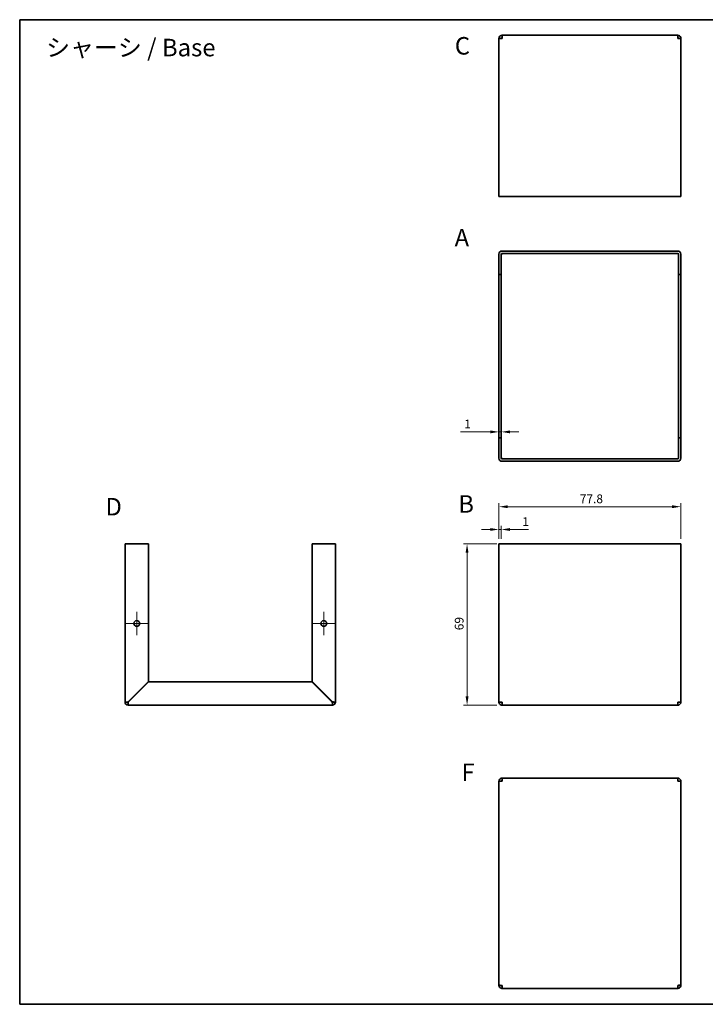
# Model space of a CAD drawing. Units: millimetres. Extents: x 22 to 1801, y 12 to 434.
# Drawn here: x 1215 to 1508, y 12 to 434 of the extents above; entities that cross this region are included whole.
import ezdxf
from ezdxf.enums import TextEntityAlignment as Align

# ---------------------------------------------------------------- set-up
doc = ezdxf.new("R2010")
doc.units = ezdxf.units.MM
doc.header["$LTSCALE"] = 1.5
doc.layers.get('Defpoints').update_dxf_attribs({"lineweight": 25})
for name, color, linetype, lineweight in [('Border (ISO)', 7, 'Continuous', 35), ('Center Mark (ISO)', 131, 'Continuous', 18), ('Dimension (ISO)', 7, 'Continuous', 18), ('Dimension (ISO) @ 1', 7, 'Continuous', 18), ('Symbol (ISO)', 7, 'Continuous', 18), ('Visible (ISO)', 7, 'Continuous', 35)]:
    doc.layers.add(name, color=color, linetype=linetype, lineweight=lineweight)
doc.styles.add('Note Text (TK)', font='txt')
doc.styles.add('文字スタイル76', font='txt')
doc.styles.add('文字スタイル77', font='arialbd.ttf')
doc.dimstyles.new('Default - Method 1b (TK)', dxfattribs={"dimscale": 1.5, "dimtxt": 2.5, "dimasz": 2.5, "dimexe": 1, "dimexo": 1.499999999999999, "dimgap": 1, "dimtad": 1, "dimtoh": 1, "dimrnd": 1e-08, "dimdsep": 46, "dimtxsty": 'Note Text (TK)', "dimcen": 0.09, "dimdle": 5, "dimclrd": 100, "dimclre": 100, "dimclrt": 7, "dimadec": 1, "dimazin": 1, "dimtfac": 1, "dimtmove": 0, "dimatfit": 3, "dimfxl": 1, "dimtolj": 1, "dimlwd": -1, "dimlwe": -1, "dimarcsym": 0})

# ---------------------------------------------------------------- blocks, each defined once
blk = doc.blocks.new('図面枠 tk図枠')
at = {"layer": 'Border (ISO)'}
for p, q in [((14.49999999999999, 289), (405.4999999999999, 289)), ((14.49999999999999, 289), (14.50000000000001, 8.000000000000007)), ((14.50000000000001, 8.000000000000007), (405.4999999999999, 8.000000000000007))]:
    blk.add_line(p, q, dxfattribs=at)
blk = doc.blocks.new('*D49')
at = {"layer": 'Defpoints', "color": 0}
for p in [(1497.551566082115, 225.0162947786329), (1419.751566082114, 209.060652394301), (1497.551566082115, 209.060652394301)]:
    blk.add_point(p, dxfattribs=at)
at = {"layer": 'Dimension (ISO)', "color": 100}
for p, q in [((1419.751566082114, 211.310652394301), (1419.751566082114, 226.5162947786329)), ((1423.501566082114, 225.0162947786329), (1493.801566082115, 225.0162947786329)), ((1497.551566082115, 211.310652394301), (1497.551566082115, 226.5162947786329))]:
    blk.add_line(p, q, dxfattribs=at)
for points in [[(1423.501566082114, 225.6412947786329), (1423.501566082114, 224.3912947786329), (1419.751566082114, 225.0162947786329)], [(1493.801566082115, 225.6412947786329), (1493.801566082115, 224.3912947786329), (1497.551566082115, 225.0162947786329)]]:
    blk.add_solid(points, dxfattribs=at)
at = {"layer": 'Dimension (ISO)', "color": 7, "insert": (1454.315628582114, 228.3912947786329), "char_height": 3.75, "attachment_point": 4, "style": 'Note Text (TK)'}
blk.add_mtext('\\A1;77.8', dxfattribs=at)
blk = doc.blocks.new('*D50')
at = {"layer": 'Defpoints', "color": 0}
for p in [(1420.751566082114, 215.2692020853415), (1419.751566082114, 209.060652394301), (1420.751566082114, 209.060652394301)]:
    blk.add_point(p, dxfattribs=at)
at = {"layer": 'Dimension (ISO)', "color": 100}
for p, q in [((1416.001566082114, 215.2692020853415), (1412.251566082114, 215.2692020853415)), ((1419.751566082114, 211.310652394301), (1419.751566082114, 216.7692020853415)), ((1419.751566082114, 215.2692020853415), (1420.751566082114, 215.2692020853415)), ((1420.751566082114, 211.310652394301), (1420.751566082114, 216.7692020853415)), ((1424.501566082114, 215.2692020853415), (1432.380827462578, 215.2692020853415))]:
    blk.add_line(p, q, dxfattribs=at)
for points in [[(1416.001566082114, 215.8942020853416), (1416.001566082114, 214.6442020853415), (1419.751566082114, 215.2692020853415)], [(1424.501566082114, 215.8942020853416), (1424.501566082114, 214.6442020853415), (1420.751566082114, 215.2692020853415)]]:
    blk.add_solid(points, dxfattribs=at)
at = {"layer": 'Dimension (ISO)', "color": 7, "insert": (1429.751566098942, 218.6442020853415), "char_height": 3.75, "attachment_point": 4, "style": 'Note Text (TK)'}
blk.add_mtext('\\A1;1', dxfattribs=at)
blk = doc.blocks.new('*D51')
at = {"layer": 'Defpoints', "color": 0}
for p in [(1421.051566082115, 209.0606523943012), (1406.104046134287, 140.0606523943011), (1421.051566082115, 140.0606523943011)]:
    blk.add_point(p, dxfattribs=at)
at = {"layer": 'Dimension (ISO)', "color": 100}
for p, q in [((1418.801566082115, 209.0606523943012), (1404.604046134287, 209.0606523943012)), ((1406.104046134287, 205.3106523943012), (1406.104046134287, 143.8106523943011)), ((1418.801566082115, 140.0606523943011), (1404.604046134287, 140.0606523943011))]:
    blk.add_line(p, q, dxfattribs=at)
for points in [[(1405.479046134287, 205.3106523943012), (1406.729046134287, 205.3106523943012), (1406.104046134287, 209.0606523943012)], [(1405.479046134287, 143.8106523943011), (1406.729046134287, 143.8106523943011), (1406.104046134287, 140.0606523943011)]]:
    blk.add_solid(points, dxfattribs=at)
at = {"layer": 'Dimension (ISO)', "color": 7, "insert": (1402.729046134287, 172.1316751215738), "char_height": 3.75, "attachment_point": 4, "rotation": 90, "style": 'Note Text (TK)'}
blk.add_mtext('\\A1;69', dxfattribs=at)
blk = doc.blocks.new('*D57')
at = {"layer": 'Defpoints', "color": 0}
for p in [(1419.751566082149, 257.0393440777831), (1419.751566082149, 255.4897216061667), (1420.751566082149, 255.4897216061667)]:
    blk.add_point(p, dxfattribs=at)
at = {"layer": 'Dimension (ISO)', "color": 100}
for p, q in [((1416.001566082148, 257.0393440777831), (1403.363376803244, 257.0393440777831)), ((1420.751566082149, 257.0393440777831), (1419.751566082149, 257.0393440777831)), ((1424.501566082148, 257.0393440777831), (1428.251566082148, 257.0393440777831))]:
    blk.add_line(p, q, dxfattribs=at)
for points in [[(1416.001566082148, 257.6643440777831), (1416.001566082148, 256.4143440777832), (1419.751566082149, 257.0393440777831)], [(1424.501566082148, 257.6643440777831), (1424.501566082148, 256.4143440777832), (1420.751566082149, 257.0393440777831)]]:
    blk.add_solid(points, dxfattribs=at)
at = {"layer": 'Dimension (ISO)', "color": 7, "insert": (1404.863376803243, 260.4143440777832), "char_height": 3.75, "attachment_point": 4, "style": 'Note Text (TK)'}
blk.add_mtext('\\A1;1', dxfattribs=at)

msp = doc.modelspace()

# ---------------------------------------------------------------- linework, layer by layer
at = {"layer": 'Center Mark (ISO)', "linetype": 'Continuous'}
for p, q in [((1264.814194619775, 175.0606523943012), (1264.814194619775, 180.0401523943012)), ((1344.814194619775, 175.0606523943007), (1344.814194619775, 180.0401523943007)), ((1264.814194619775, 175.0606523943012), (1259.834694619775, 175.0606523943012)), ((1264.814194619775, 175.0606523943012), (1269.793694619775, 175.0606523943012)), ((1264.814194619775, 175.0606523943012), (1264.814194619775, 170.0811523943012)), ((1344.814194619775, 175.0606523943007), (1339.834694619775, 175.0606523943007)), ((1344.814194619775, 175.0606523943007), (1349.793694619775, 175.0606523943007)), ((1344.814194619775, 175.0606523943007), (1344.814194619775, 170.0811523943007))]:
    msp.add_line(p, q, dxfattribs=at)
at = {"layer": 'Visible (ISO)'}
for p, q in [((1421.051566082179, 425.5070415264239), (1421.051566082179, 426.8070415264232)), ((1421.051566082179, 426.8070415264232), (1496.251566082179, 426.8070415264232)), ((1496.251566082179, 426.8070415264232), (1496.251566082179, 425.5070415264238)), ((1420.751566082179, 425.5070415264232), (1419.751566082179, 425.5070415264232)), ((1419.751566082179, 425.5070415264232), (1419.751566082179, 425.4363308483048)), ((1419.75156608218, 357.8070415264233), (1419.751566082179, 425.436330848305)), ((1420.751566082179, 425.5070415264232), (1420.751566082179, 425.4965587754033)), ((1496.551566082179, 425.5070415264232), (1496.551566082179, 425.4965587754033)), ((1496.551566082179, 425.5070415264232), (1497.551566082179, 425.5070415264232)), ((1497.551566082179, 425.4363308483045), (1497.551566082179, 425.5070415264232)), ((1497.551566082179, 425.4363308483046), (1497.551566082179, 357.8070415264232)), ((1419.75156608218, 357.8070415264233), (1421.051566082179, 357.807041526424)), ((1496.251566082179, 357.807041526424), (1421.051566082179, 357.807041526424)), ((1496.251566082179, 357.807041526424), (1497.551566082179, 357.8070415264232)), ((1419.751566082149, 333.1746384329474), (1419.751566082149, 324.4746384329466)), ((1420.751566082149, 324.4746384329466), (1420.751566082149, 333.1746384329474)), ((1496.251566082148, 334.4746384329474), (1421.051566082149, 334.4746384329474)), ((1421.051566082149, 333.4746384329279), (1421.051566082149, 333.1746384329278)), ((1496.251566082148, 333.4746384329474), (1421.051566082149, 333.4746384329474)), ((1496.251566082148, 333.1746384329278), (1496.251566082148, 333.4746384329279)), ((1496.551566082149, 324.4746384329474), (1496.551566082149, 333.1746384329474)), ((1497.551566082148, 324.4746384329474), (1497.551566082148, 333.1746384329474)), ((1420.751566082149, 324.4746384329466), (1419.751566082149, 324.4746384329466)), ((1419.751566082149, 324.4746384329291), (1419.751566082149, 324.4039277548116)), ((1419.751566082149, 324.4039277548116), (1419.751566082149, 254.5453491110492)), ((1420.751566082149, 324.4039277548116), (1419.751566082149, 324.4039277548116)), ((1420.751566082149, 324.4746384329291), (1420.751566082149, 324.4039277548116)), ((1420.751566082149, 324.4039277548116), (1420.751566082149, 254.5453491110492)), ((1496.551566082149, 324.4746384329474), (1497.551566082148, 324.4746384329474)), ((1496.551566082149, 324.4746384329298), (1496.551566082149, 324.4039277548117)), ((1496.551566082149, 254.5453491110492), (1496.551566082149, 324.4039277548117)), ((1496.551566082149, 324.4039277548117), (1497.551566082148, 324.4039277548117)), ((1497.551566082148, 324.4039277548117), (1497.551566082148, 324.4746384329298)), ((1497.551566082148, 254.5453491110492), (1497.551566082148, 324.4039277548117)), ((1419.751566082149, 254.5453491110492), (1419.751566082149, 254.4746384329306)), ((1420.751566082149, 254.5453491110492), (1419.751566082149, 254.5453491110492)), ((1420.751566082149, 254.4746384329482), (1419.751566082149, 254.4746384329482)), ((1419.751566082149, 254.4746384329482), (1419.751566082149, 245.7746384329482)), ((1420.751566082149, 254.4746384329306), (1420.751566082149, 254.5453491110492)), ((1420.751566082149, 254.4746384329482), (1420.751566082149, 245.7746384329482)), ((1496.551566082149, 254.4746384329306), (1496.551566082149, 254.5453491110492)), ((1496.551566082149, 254.5453491110492), (1497.551566082148, 254.5453491110492)), ((1496.551566082148, 254.4746384329481), (1496.551566082149, 245.7746384329482)), ((1496.551566082148, 254.4746384329481), (1497.551566082148, 254.4746384329481)), ((1497.551566082148, 254.4746384329306), (1497.551566082148, 254.5453491110492)), ((1497.551566082148, 245.7746384329482), (1497.551566082148, 254.4746384329481)), ((1421.051566082149, 245.7746384329278), (1421.051566082149, 245.4746384329279)), ((1421.051566082149, 245.4746384329481), (1496.251566082148, 245.4746384329481)), ((1421.051566082149, 244.4746384329481), (1496.251566082148, 244.4746384329481)), ((1496.251566082148, 245.4746384329279), (1496.251566082148, 245.7746384329278)), ((1261.114194619775, 209.0606523943011), (1259.814194619776, 209.0606523943011)), ((1259.814194619775, 141.3606523943011), (1259.814194619775, 209.0606523943011)), ((1261.114194619775, 209.0606523943011), (1269.814194619775, 209.060652394301)), ((1269.814194619775, 209.060652394301), (1269.814194619774, 150.1313630724193)), ((1339.814194619774, 209.060652394301), (1348.514194619774, 209.060652394301)), ((1339.814194619774, 150.1313630724197), (1339.814194619774, 209.060652394301)), ((1349.814194619775, 209.060652394301), (1348.514194619774, 209.060652394301)), ((1349.814194619775, 209.0606523943011), (1349.814194619775, 141.3606523943011)), ((1419.751566082114, 141.4313630724197), (1419.751566082114, 209.060652394301)), ((1421.051566082114, 209.060652394301), (1419.751566082114, 209.060652394301)), ((1421.051566082114, 209.0606523943011), (1496.251566082114, 209.0606523943011)), ((1497.551566082115, 209.0606523943011), (1496.251566082114, 209.0606523943011)), ((1497.551566082115, 209.0606523943011), (1497.551566082115, 141.4313630724198)), ((1269.814194619774, 150.1313630724193), (1261.114194619774, 141.4313630724193)), ((1261.184905297892, 141.3606523943011), (1269.884905297893, 150.0606523943011)), ((1269.884905297893, 150.0606523943011), (1339.743483941655, 150.0606523943011)), ((1339.743483941655, 150.0606523943011), (1348.443483941655, 141.3606523943011)), ((1348.514194619774, 141.4313630724197), (1339.814194619774, 150.1313630724197)), ((1260.814194619774, 141.3606523943011), (1259.814194619775, 141.3606523943011)), ((1261.114194619775, 140.0606523943011), (1261.114194619775, 141.0606523943011)), ((1348.514194619774, 140.0606523943011), (1261.114194619774, 140.0606523943011)), ((1348.514194619774, 141.0606523943011), (1348.514194619774, 140.0606523943011)), ((1349.814194619775, 141.3606523943011), (1348.814194619775, 141.3606523943011)), ((1419.751566082114, 141.4313630724197), (1419.751566082114, 141.3606523943011)), ((1420.751566082114, 141.3606523943011), (1419.751566082114, 141.3606523943011)), ((1420.751566082114, 141.3606523943011), (1420.751566082114, 141.371135145321)), ((1421.051566082114, 140.0606523943011), (1421.051566082114, 141.3606523943011)), ((1496.251566082114, 140.0606523943011), (1421.051566082114, 140.0606523943011)), ((1496.251566082114, 141.3606523943011), (1496.251566082114, 140.0606523943011)), ((1496.551566082114, 141.3606523943011), (1496.551566082114, 141.3711351453211)), ((1496.551566082114, 141.3606523943011), (1497.551566082115, 141.3606523943011)), ((1497.551566082115, 141.3606523943011), (1497.551566082115, 141.4313630724199)), ((1420.751566082081, 107.5156181770939), (1419.751566082082, 107.5156181770939)), ((1419.751566082082, 107.5156181770939), (1419.751566082082, 107.4449074989752)), ((1419.751566082082, 20.18632885521249), (1419.751566082082, 107.4449074989752)), ((1420.751566082081, 107.5156181770939), (1420.751566082081, 107.5051354260739)), ((1421.051566082082, 107.5156181770935), (1421.051566082082, 108.8156181770939)), ((1421.051566082082, 108.8156181770938), (1496.251566082082, 108.8156181770938)), ((1496.251566082082, 108.8156181770939), (1496.251566082082, 107.5156181770934)), ((1496.551566082082, 107.5156181770939), (1496.551566082082, 107.505135426074)), ((1496.551566082082, 107.5156181770939), (1497.551566082082, 107.5156181770938)), ((1497.551566082082, 107.4449074989753), (1497.551566082082, 107.5156181770938)), ((1497.551566082082, 107.4449074989753), (1497.551566082082, 20.18632885521262)), ((1419.751566082081, 20.18632885521252), (1419.751566082081, 20.11561817709395)), ((1420.751566082081, 20.11561817709395), (1419.751566082081, 20.11561817709395)), ((1420.751566082081, 20.11561817709395), (1420.751566082081, 20.12610092811387)), ((1421.051566082082, 18.8156181770939), (1421.051566082082, 20.11561817709334)), ((1496.251566082082, 18.81561817709391), (1421.051566082082, 18.81561817709392)), ((1496.251566082082, 20.11561817709351), (1496.251566082082, 18.8156181770939)), ((1496.551566082082, 20.11561817709389), (1496.551566082082, 20.12610092811392)), ((1496.551566082082, 20.11561817709389), (1497.551566082082, 20.11561817709391)), ((1497.551566082082, 20.11561817709391), (1497.551566082082, 20.18632885521267))]:
    msp.add_line(p, q, dxfattribs=at)
for centre in [(1264.814194619775, 175.0606523943012), (1344.814194619775, 175.0606523943007)]:
    msp.add_circle(centre, 1.229499999999999, dxfattribs=at)
for centre, radius, start, end in [((1421.051566082149, 333.1746384329474), 1.299999999999572, 90, 180), ((1421.051566082149, 333.1746384329474), 0.2999999999995761, 90, 180), ((1496.251566082148, 333.1746384329474), 1.300000000000016, 0, 90), ((1496.251566082148, 333.1746384329474), 0.3000000000000202, 0, 90), ((1421.051566082149, 245.7746384329481), 1.300000000000007, 180, 270), ((1421.051566082149, 245.7746384329481), 0.3000000000000114, 180, 270), ((1496.251566082148, 245.7746384329482), 1.299999999999981, 270, 0), ((1496.251566082148, 245.7746384329482), 0.2999999999999847, 269.999999999987, 0), ((1261.114194619775, 141.3606523943011), 1.3, 180, 269.999999999987), ((1261.114194619775, 141.3606523943011), 0.3000000000000001, 180, 270), ((1348.514194619774, 141.3606523943011), 0.3000000000000031, 270, 0), ((1348.514194619774, 141.3606523943011), 1.300000000000003, 270, 0)]:
    msp.add_arc(centre, radius, start, end, dxfattribs=at)
for points, knots in [([(1421.051566082179, 426.8070415264232), (1420.503415147365, 426.8070415264232), (1419.976931787593, 426.4211698435848), (1419.81189051709, 425.8984549821463), (1419.771988181423, 425.772077235565), (1419.751566082179, 425.6395689998867), (1419.751566082179, 425.5070415264232)], [0, 0, 0, 0, 1.264963695725174, 1.264963695725174, 1.264963695725174, 1.570796326794898, 1.570796326794898, 1.570796326794898, 1.570796326794898]), ([(1497.551566082179, 425.5070415264232), (1497.551566082179, 426.0551924612374), (1497.16569439934, 426.5816758210096), (1496.642979537902, 426.7467170915123), (1496.516601791321, 426.7866194271789), (1496.384093555643, 426.8070415264232), (1496.251566082179, 426.8070415264232)], [5.7e-15, 5.7e-15, 5.7e-15, 5.7e-15, 1.264963695725179, 1.264963695725179, 1.264963695725179, 1.570796326794898, 1.570796326794898, 1.570796326794898, 1.570796326794898]), ([(1419.751566082179, 425.436330848305), (1419.751566082179, 425.4553119725486), (1420.137437765017, 425.4742930967923), (1420.660152626456, 425.4932742210358), (1420.786530373037, 425.4978633228318), (1420.919038608716, 425.5024524246279), (1421.051566082179, 425.507041526424)], [0, 0, 0, 0, 1.264963695725074, 1.264963695725074, 1.264963695725074, 1.570796326794887, 1.570796326794887, 1.570796326794887, 1.570796326794887]), ([(1496.251566082179, 425.507041526424), (1496.799717016993, 425.4880604021805), (1497.326200376766, 425.4690792779368), (1497.491241647268, 425.4500981536931), (1497.531143982935, 425.445509051897), (1497.551566082179, 425.4409199501008), (1497.551566082179, 425.4363308483046)], [4.09e-14, 4.09e-14, 4.09e-14, 4.09e-14, 1.264963695725216, 1.264963695725216, 1.264963695725216, 1.570796326794898, 1.570796326794898, 1.570796326794898, 1.570796326794898]), ([(1261.114194619774, 141.4313630724193), (1260.56604368496, 141.4123819481759), (1260.039560325188, 141.3934008239326), (1259.874519054685, 141.3744196996893), (1259.834616719018, 141.3698305978932), (1259.814194619774, 141.3652414960972), (1259.814194619774, 141.3606523943011)], [0, 0, 0, 0, 1.264963695725074, 1.264963695725074, 1.264963695725074, 1.570796326794887, 1.570796326794887, 1.570796326794887, 1.570796326794887]), ([(1261.114194619775, 140.0606523943011), (1261.133175744018, 140.0606523943011), (1261.152156868261, 140.4465240771395), (1261.171137992504, 140.969238938578), (1261.175727094301, 141.0956166851593), (1261.180316196097, 141.2281249208375), (1261.184905297892, 141.3606523943011)], [0, 0, 0, 0, 1.264963695725174, 1.264963695725174, 1.264963695725174, 1.570796326794898, 1.570796326794898, 1.570796326794898, 1.570796326794898]), ([(1348.443483941655, 141.3606523943011), (1348.462465065899, 140.8125014594868), (1348.481446190142, 140.2860180997147), (1348.500427314386, 140.120976829212), (1348.505016416182, 140.0810744935454), (1348.509605517979, 140.0606523943011), (1348.514194619774, 140.0606523943011)], [0, 0, 0, 0, 1.264963695725166, 1.264963695725166, 1.264963695725166, 1.570796326794704, 1.570796326794704, 1.570796326794704, 1.570796326794704]), ([(1349.814194619775, 141.3606523943011), (1349.814194619775, 141.3796335185446), (1349.428322936936, 141.398614642788), (1348.905608075497, 141.4175957670314), (1348.779230328916, 141.4221848688276), (1348.646722093238, 141.4267739706237), (1348.514194619774, 141.4313630724197)], [3e-16, 3e-16, 3e-16, 3e-16, 1.264963695725176, 1.264963695725176, 1.264963695725176, 1.570796326794898, 1.570796326794898, 1.570796326794898, 1.570796326794898]), ([(1421.051566082114, 141.3606523943011), (1420.5034151473, 141.3796335185446), (1419.976931787528, 141.398614642788), (1419.811890517025, 141.4175957670314), (1419.771988181359, 141.4221848688276), (1419.751566082114, 141.4267739706237), (1419.751566082114, 141.4313630724197)], [3e-16, 3e-16, 3e-16, 3e-16, 1.264963695725176, 1.264963695725176, 1.264963695725176, 1.570796326794898, 1.570796326794898, 1.570796326794898, 1.570796326794898]), ([(1419.751566082114, 141.3606523943011), (1419.751566082114, 140.8125014594868), (1420.137437764953, 140.2860180997147), (1420.660152626392, 140.120976829212), (1420.786530372972, 140.0810744935454), (1420.919038608651, 140.0606523943011), (1421.051566082114, 140.0606523943011)], [0, 0, 0, 0, 1.264963695725166, 1.264963695725166, 1.264963695725166, 1.570796326794704, 1.570796326794704, 1.570796326794704, 1.570796326794704]), ([(1497.551566082115, 141.4313630724198), (1497.551566082115, 141.4123819481763), (1497.165694399276, 141.3934008239328), (1496.642979537837, 141.3744196996893), (1496.516601791256, 141.3698305978933), (1496.384093555578, 141.3652414960972), (1496.251566082114, 141.3606523943011)], [1.23e-14, 1.23e-14, 1.23e-14, 1.23e-14, 1.264963695725188, 1.264963695725188, 1.264963695725188, 1.570796326794898, 1.570796326794898, 1.570796326794898, 1.570796326794898]), ([(1496.251566082114, 140.0606523943011), (1496.799717016929, 140.0606523943011), (1497.326200376701, 140.4465240771395), (1497.491241647203, 140.969238938578), (1497.53114398287, 141.0956166851593), (1497.551566082115, 141.2281249208375), (1497.551566082115, 141.3606523943011)], [0, 0, 0, 0, 1.264963695725173, 1.264963695725173, 1.264963695725173, 1.570796326794886, 1.570796326794886, 1.570796326794886, 1.570796326794886]), ([(1421.051566082082, 108.8156181770938), (1420.503415147267, 108.8156181770939), (1419.976931787495, 108.4297464942554), (1419.811890516992, 107.907031632817), (1419.771988181326, 107.7806538862357), (1419.751566082082, 107.6481456505575), (1419.751566082082, 107.5156181770939)], [3e-16, 3e-16, 3e-16, 3e-16, 1.264963695725176, 1.264963695725176, 1.264963695725176, 1.570796326794898, 1.570796326794898, 1.570796326794898, 1.570796326794898]), ([(1419.751566082082, 107.4449074989752), (1419.751566082082, 107.4638886232185), (1420.13743776492, 107.4828697474618), (1420.660152626358, 107.5018508717052), (1420.78653037294, 107.5064399735013), (1420.919038608618, 107.5110290752974), (1421.051566082081, 107.5156181770935)], [0, 0, 0, 0, 1.264963695725166, 1.264963695725166, 1.264963695725166, 1.570796326794704, 1.570796326794704, 1.570796326794704, 1.570796326794704]), ([(1497.551566082082, 107.5156181770939), (1497.551566082082, 108.0637691119081), (1497.165694399243, 108.5902524716802), (1496.642979537805, 108.7552937421829), (1496.516601791223, 108.7951960778495), (1496.384093555545, 108.8156181770938), (1496.251566082082, 108.8156181770938)], [1.23e-14, 1.23e-14, 1.23e-14, 1.23e-14, 1.264963695725188, 1.264963695725188, 1.264963695725188, 1.570796326794898, 1.570796326794898, 1.570796326794898, 1.570796326794898]), ([(1496.251566082082, 107.5156181770935), (1496.799717016896, 107.49663705285), (1497.326200376668, 107.4776559286067), (1497.491241647171, 107.4586748043634), (1497.531143982837, 107.4540857025674), (1497.551566082082, 107.4494966007713), (1497.551566082082, 107.4449074989753)], [0, 0, 0, 0, 1.264963695725173, 1.264963695725173, 1.264963695725173, 1.570796326794886, 1.570796326794886, 1.570796326794886, 1.570796326794886]), ([(1421.051566082082, 20.11561817709349), (1420.503415147267, 20.13459930133694), (1419.976931787495, 20.15358042558051), (1419.811890516992, 20.17256154982411), (1419.771988181326, 20.17715065162023), (1419.751566082082, 20.18173975341636), (1419.751566082082, 20.18632885521249)], [0, 0, 0, 0, 1.264963695725174, 1.264963695725174, 1.264963695725174, 1.570796326794898, 1.570796326794898, 1.570796326794898, 1.570796326794898]), ([(1419.751566082081, 20.11561817709396), (1419.751566082081, 19.56746724227958), (1420.13743776492, 19.04098388250731), (1420.660152626358, 18.87594261200451), (1420.78653037294, 18.83604027633783), (1420.919038608618, 18.8156181770935), (1421.051566082082, 18.8156181770935)], [0, 0, 0, 0, 1.264963695725074, 1.264963695725074, 1.264963695725074, 1.570796326794887, 1.570796326794887, 1.570796326794887, 1.570796326794887]), ([(1497.551566082082, 20.18632885521263), (1497.551566082082, 20.16734773096898), (1497.165694399243, 20.14836660672534), (1496.642979537805, 20.12938548248181), (1496.516601791223, 20.1247963806857), (1496.384093555545, 20.1202072788896), (1496.251566082082, 20.11561817709351)], [5.7e-15, 5.7e-15, 5.7e-15, 5.7e-15, 1.264963695725179, 1.264963695725179, 1.264963695725179, 1.570796326794898, 1.570796326794898, 1.570796326794898, 1.570796326794898]), ([(1496.251566082082, 18.8156181770939), (1496.799717016896, 18.81561817709392), (1497.326200376668, 19.20148985993238), (1497.491241647171, 19.7242047213708), (1497.531143982837, 19.85058246795214), (1497.551566082082, 19.98309070363035), (1497.551566082082, 20.11561817709388)], [4.09e-14, 4.09e-14, 4.09e-14, 4.09e-14, 1.264963695725216, 1.264963695725216, 1.264963695725216, 1.570796326794898, 1.570796326794898, 1.570796326794898, 1.570796326794898])]:
    msp.add_open_spline(points, degree=3, knots=knots, dxfattribs=at)
for points in [[(1421.051566082179, 425.8070415264232), (1420.8944864495, 425.8070415264232), (1420.751566082179, 425.6641211591027), (1420.751566082179, 425.5070415264232)], [(1496.251566082179, 425.8070415264232), (1496.408645714859, 425.8070415264232), (1496.551566082179, 425.6641211591027), (1496.551566082179, 425.5070415264232)], [(1421.051566082149, 333.1746384329278), (1420.894486449469, 333.1510682068883), (1420.751566082149, 333.1274979808488), (1420.751566082149, 333.1039277548094)], [(1421.051566082149, 333.1746384329276), (1420.950656538237, 333.1711441825876), (1420.850481295931, 333.1676499322476), (1420.753160116987, 333.1641556819076)], [(1496.55156345758, 333.1641556819076), (1496.453374016561, 333.1676499322475), (1496.35247562606, 333.1711441825876), (1496.251566082148, 333.1746384329276)], [(1496.251566082148, 333.1746384329278), (1496.408645714828, 333.1510682068882), (1496.551566082149, 333.1274979808487), (1496.551566082149, 333.1039277548092)], [(1421.051566082149, 245.7746384329278), (1420.894486449469, 245.7982086589674), (1420.751566082149, 245.821778885007), (1420.751566082149, 245.8453491110466)], [(1420.751568706717, 245.7851211839475), (1420.849758147736, 245.7816269336075), (1420.950656538237, 245.7781326832675), (1421.051566082148, 245.7746384329275)], [(1496.251566082148, 245.7746384329278), (1496.408645714828, 245.7982086589674), (1496.551566082149, 245.821778885007), (1496.551566082149, 245.8453491110466)], [(1496.251566082148, 245.7746384329275), (1496.35247562606, 245.7781326832675), (1496.452650868367, 245.7816269336075), (1496.549972047311, 245.7851211839475)], [(1260.814194619774, 141.3606523943011), (1260.814194619774, 141.3842226203405), (1260.957114987095, 141.4077928463799), (1261.114194619774, 141.4313630724193)], [(1261.114194619775, 141.0606523943011), (1261.137764845814, 141.0606523943011), (1261.161335071854, 141.2035727616216), (1261.184905297893, 141.3606523943011)], [(1348.514194619774, 141.0606523943011), (1348.490624393735, 141.0606523943011), (1348.467054167695, 141.2035727616216), (1348.443483941656, 141.3606523943011)], [(1348.814194619775, 141.3606523943011), (1348.814194619774, 141.3842226203406), (1348.671274252454, 141.4077928463802), (1348.514194619774, 141.4313630724197)], [(1421.051566082114, 141.0606523943011), (1420.894486449435, 141.0606523943011), (1420.751566082114, 141.2035727616216), (1420.751566082114, 141.3606523943011)], [(1496.251566082114, 141.0606523943011), (1496.408645714794, 141.0606523943011), (1496.551566082114, 141.2035727616216), (1496.551566082114, 141.3606523943011)], [(1421.051566082082, 107.8156181770938), (1420.894486449402, 107.8156181770939), (1420.751566082081, 107.6726978097734), (1420.751566082081, 107.5156181770939)], [(1496.251566082082, 107.8156181770938), (1496.408645714761, 107.8156181770939), (1496.551566082082, 107.6726978097733), (1496.551566082082, 107.5156181770939)], [(1421.051566082082, 19.8156181770935), (1420.894486449402, 19.81561817709351), (1420.751566082081, 19.95853854441421), (1420.751566082081, 20.11561817709392)], [(1496.251566082082, 19.8156181770939), (1496.408645714761, 19.8156181770939), (1496.551566082082, 19.95853854441442), (1496.551566082082, 20.11561817709391)]]:
    msp.add_open_spline(points, degree=3, dxfattribs=at)

# ---------------------------------------------------------------- block references
at = {"xscale": 1.5, "yscale": 1.5, "zscale": 1.5}
msp.add_blockref('図面枠 tk図枠', (1193, 1.03e-13), dxfattribs=at)

# ---------------------------------------------------------------- texts
at = {"layer": 'Symbol (ISO)', "color": 7}
for s, style, p in [('シャーシ / Base', '文字スタイル76', (1226.051095738604, 421.5720924169734)), ('C', '文字スタイル77', (1400.856082359573, 422.3200882267945)), ('A', '文字スタイル77', (1400.772596223096, 340.1576186672691)), ('D', '文字スタイル77', (1251.41782365772, 225.0019615589945)), ('B', '文字スタイル77', (1402.326268204846, 226.1953038878378)), ('F', '文字スタイル77', (1403.708738552357, 111.2843441797194))]:
    msp.add_text(s, height=7.5, dxfattribs=dict(at, style=style)).set_placement(p, align=Align.MIDDLE_LEFT)

# ---------------------------------------------------------------- dimensions: what is measured, and where the dimension line sits
at = {"layer": 'Dimension (ISO) @ 1', "color": 100}
for base, p1, p2, angle, override, picture, middle in [((1419.751566082149, 257.0393440777831), (1420.751566082149, 255.4897216061667), (1419.751566082149, 255.4897216061667), 180, {"dimscale": 1, "dimtxt": 3.75, "dimasz": 3.75, "dimexe": 1.5, "dimexo": 2.249999999999999, "dimgap": 1.5, "dimtoh": 0, "dimdec": 2, "dimcen": 0.135, "dimse1": 1, "dimse2": 1, "dimtol": 0, "dimlim": 0, "dimtp": 0, "dimtm": 0, "dimtdec": 2, "dimtix": 0, "dimtofl": 1, "dimtmove": 0, "dimatfit": 1}, '*D57', (1405.428007485062, 257.0393440777831)), ((1406.104046134287, 140.0606523943011), (1421.051566082114, 209.0606523943011), (1421.051566082114, 140.0606523943011), 90, {"dimscale": 1, "dimtxt": 3.75, "dimasz": 3.75, "dimexe": 1.5, "dimexo": 2.249999999999999, "dimgap": 1.5, "dimtoh": 0, "dimdec": 2, "dimcen": 0.135, "dimtol": 0, "dimlim": 0, "dimtp": 0, "dimtm": 0, "dimtdec": 2, "dimtix": 0, "dimtofl": 0, "dimtmove": 0, "dimatfit": 1}, '*D51', (1406.104046134287, 174.5606523943011))]:
    dim = msp.add_linear_dim(base=base, p1=p1, p2=p2, angle=angle, dimstyle='Default - Method 1b (TK)', override=override, dxfattribs=at)
    dim.commit()
    dim.dimension.update_dxf_attribs({"geometry": picture, "text_midpoint": middle, "dimtype": 160})
for base, p2, override, picture, middle in [((1497.551566082115, 225.0162947786329), (1497.551566082115, 209.060652394301), {"dimscale": 1, "dimtxt": 3.75, "dimasz": 3.75, "dimexe": 1.5, "dimexo": 2.249999999999999, "dimgap": 1.5, "dimtoh": 0, "dimdec": 2, "dimcen": 0.135, "dimtol": 0, "dimlim": 0, "dimtp": 0, "dimtm": 0, "dimtdec": 2, "dimtix": 0, "dimtofl": 0, "dimtmove": 0, "dimatfit": 1}, '*D49', (1458.651566082115, 225.0162947786329)), ((1420.751566082114, 215.2692020853415), (1420.751566082114, 209.060652394301), {"dimscale": 1, "dimtxt": 3.75, "dimasz": 3.75, "dimexe": 1.5, "dimexo": 2.249999999999999, "dimgap": 1.5, "dimtoh": 0, "dimdec": 2, "dimcen": 0.135, "dimtol": 0, "dimlim": 0, "dimtp": 0, "dimtm": 0, "dimtdec": 2, "dimtix": 0, "dimtofl": 1, "dimtmove": 0, "dimatfit": 1}, '*D50', (1430.31619678076, 215.2692020853415))]:
    dim = msp.add_linear_dim(base=base, p1=(1419.751566082114, 209.060652394301), p2=p2, dimstyle='Default - Method 1b (TK)', override=override, dxfattribs=at)
    dim.commit()
    dim.dimension.update_dxf_attribs({"geometry": picture, "text_midpoint": middle, "dimtype": 160})

doc.saveas('drawing.dxf')
